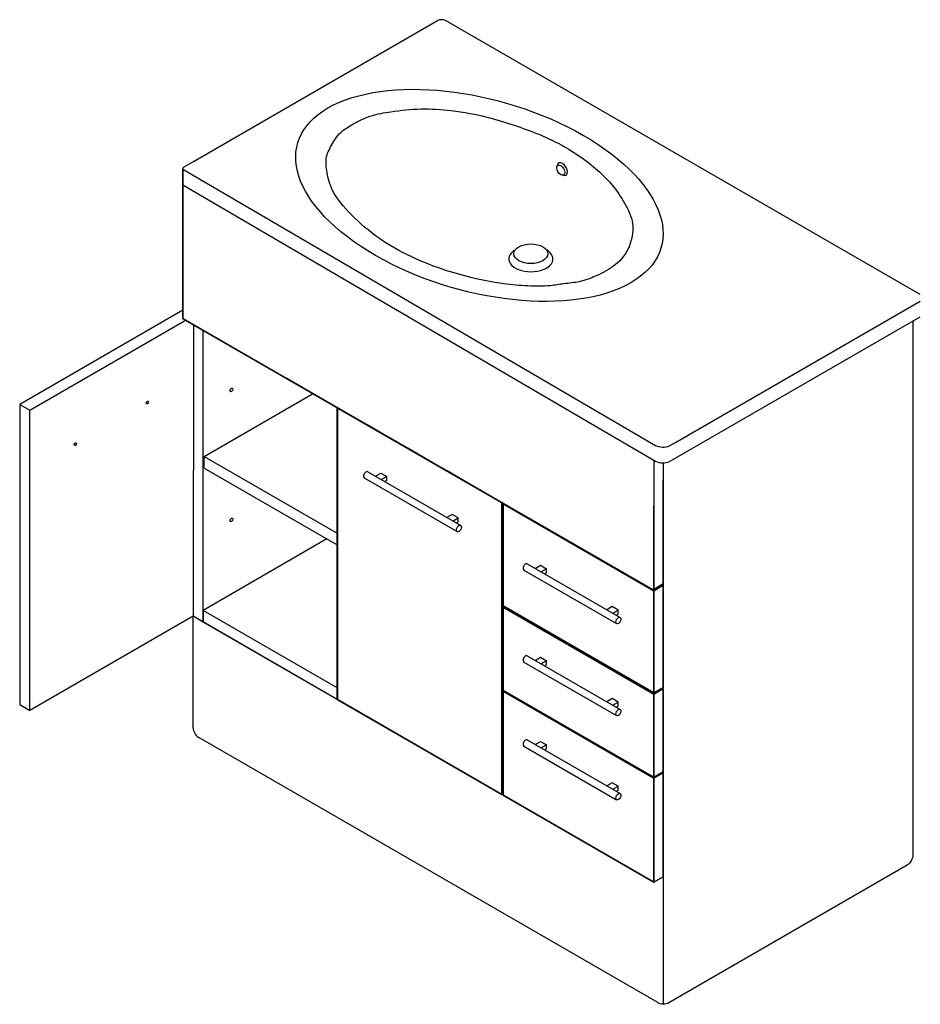
# Model space of a CAD drawing. Units: inches. Extents: x -5102 to -2839, y -5343 to -4051.
# Drawn here: x -5102 to -3971, y -5343 to -4107 of the extents above; entities that cross this region are included whole.
import ezdxf

# ---------------------------------------------------------------- set-up
doc = ezdxf.new("R2010")
doc.units = ezdxf.units.IN
doc.header["$LTSCALE"] = 25.4
doc.header["$MEASUREMENT"] = 0
doc.layers.add('PV-9D17', color=7, linetype='Continuous')

msp = doc.modelspace()

# ---------------------------------------------------------------- linework, layer by layer
at = {"extrusion": (0, 0.816497, 0.57735)}
for p, q in [((-4883.49, -4284.74, 162.74), (-4577.04, -4107.79, -87.44)), ((-3970.78, -4452.1, 394.11), (-4567.08, -4107.83, -92.77)), ((-4895.43, -4291.7, 172.57), (-4883.49, -4284.74, 162.74)), ((-4897.03, -4294.34, 176.31), (-4303.3, -4641.64, 662.08)), ((-4897.03, -4314.15, 176.31), (-4303.3, -4661.45, 662.08)), ((-4279.01, -4638.25, 657.3), (-3970.78, -4460.27, 405.66)), ((-4285.67, -4661.87, 662.08), (-3970.78, -4480.08, 405.66)), ((-3980.16, -4485.49, 355.02), (-3980.16, -5156.07, -79.94)), ((-4285.67, -4642.06, 662.68), (-4279.01, -4638.25, 657.3)), ((-4293.6, -4663.36, 635.42), (-4293.56, -4684.59, 606.84)), ((-4669.22, -4682.32, -1169.14), (-4552.55, -4749.68, -1169.14)), ((-4664.72, -4674.53, -1169.14), (-4548.05, -4741.89, -1169.14)), ((-4655.18, -4680.04, -1169.14), (-4648.49, -4676.18, -1169.14)), ((-4655.13, -4680.04, -1169.13), (-4648.44, -4676.18, -1169.13)), ((-4648.49, -4676.18, -1169.14), (-4640.89, -4680.57, -1169.14)), ((-4648.44, -4676.18, -1169.13), (-4640.84, -4680.56, -1169.13)), ((-4640.89, -4680.57, -1169.14), (-4647.58, -4684.43, -1169.14)), ((-4640.84, -4680.56, -1169.13), (-4647.53, -4684.42, -1169.13)), ((-4640.89, -4685.47, -1169.14), (-4643.33, -4686.88, -1169.14)), ((-4640.84, -4685.46, -1169.13), (-4643.28, -4686.87, -1169.13)), ((-4640.89, -4685.47, -1169.14), (-4640.89, -4680.57, -1169.14)), ((-4640.84, -4685.46, -1169.13), (-4640.84, -4680.56, -1169.13)), ((-4558.63, -4728.06, -1169.14), (-4565.31, -4731.92, -1169.14)), ((-4551.03, -4732.45, -1169.14), (-4558.63, -4728.06, -1169.14)), ((-4557.71, -4736.31, -1169.14), (-4551.03, -4732.45, -1169.14)), ((-4551.03, -4737.35, -1169.14), (-4551.03, -4732.45, -1169.14)), ((-4553.47, -4738.76, -1169.14), (-4551.03, -4737.35, -1169.14)), ((-4468.91, -4797.97, -1169.14), (-4352.23, -4865.33, -1169.14)), ((-4464.41, -4790.18, -1169.14), (-4347.73, -4857.54, -1169.14)), ((-4454.48, -4795.91, -1169.14), (-4447.8, -4792.05, -1169.14)), ((-4447.8, -4792.05, -1169.14), (-4440.2, -4796.44, -1169.14)), ((-4440.2, -4796.44, -1169.14), (-4446.88, -4800.3, -1169.14)), ((-4440.2, -4801.34, -1169.14), (-4440.2, -4796.44, -1169.14)), ((-4440.2, -4801.34, -1169.14), (-4442.64, -4802.75, -1169.14)), ((-4357.94, -4843.93, -1169.14), (-4364.62, -4847.79, -1169.14)), ((-4350.33, -4848.32, -1169.14), (-4357.94, -4843.93, -1169.14)), ((-4884.17, -4996.1, -306.38), (-4884.17, -4856, -207.31)), ((-4357.02, -4852.18, -1169.14), (-4350.33, -4848.32, -1169.14)), ((-4352.78, -4854.63, -1169.14), (-4350.33, -4853.22, -1169.14)), ((-4350.33, -4853.22, -1169.14), (-4350.33, -4848.32, -1169.14)), ((-4464.41, -4905.72, -1169.14), (-4347.73, -4973.08, -1169.14)), ((-4454.48, -4911.45, -1169.14), (-4447.8, -4907.59, -1169.14)), ((-4447.8, -4907.59, -1169.14), (-4440.2, -4911.98, -1169.14)), ((-4468.91, -4913.51, -1169.14), (-4352.23, -4980.87, -1169.14)), ((-4440.2, -4911.98, -1169.14), (-4446.88, -4915.84, -1169.14)), ((-4440.2, -4916.88, -1169.14), (-4442.64, -4918.29, -1169.14)), ((-4440.2, -4916.88, -1169.14), (-4440.2, -4911.98, -1169.14)), ((-4357.94, -4959.47, -1169.14), (-4364.62, -4963.33, -1169.14)), ((-4350.33, -4963.86, -1169.14), (-4357.94, -4959.47, -1169.14)), ((-4357.02, -4967.72, -1169.14), (-4350.33, -4963.86, -1169.14)), ((-4352.78, -4970.17, -1169.14), (-4350.33, -4968.76, -1169.14)), ((-4350.33, -4968.76, -1169.14), (-4350.33, -4963.86, -1169.14)), ((-4300.62, -5341.17, 164.31), (-4877.1, -5008.35, -306.38)), ((-4468.91, -5019.19, -1169.14), (-4352.23, -5086.55, -1169.14)), ((-4464.41, -5011.4, -1169.14), (-4347.73, -5078.76, -1169.14)), ((-4454.48, -5017.13, -1169.14), (-4447.8, -5013.27, -1169.14)), ((-4447.8, -5013.27, -1169.14), (-4440.2, -5017.65, -1169.14)), ((-4440.2, -5017.65, -1169.14), (-4446.88, -5021.51, -1169.14)), ((-4440.2, -5022.55, -1169.14), (-4440.2, -5017.65, -1169.14)), ((-4440.2, -5022.55, -1169.14), (-4442.64, -5023.96, -1169.14)), ((-4357.94, -5065.15, -1169.14), (-4364.62, -5069.01, -1169.14)), ((-4350.33, -5069.54, -1169.14), (-4357.94, -5065.15, -1169.14)), ((-4357.02, -5073.4, -1169.14), (-4350.33, -5069.54, -1169.14)), ((-4350.33, -5074.44, -1169.14), (-4350.33, -5069.54, -1169.14)), ((-4352.78, -5075.85, -1169.14), (-4350.33, -5074.44, -1169.14)), ((-4286.48, -5341.17, 164.31), (-3987.23, -5168.31, -79.94)), ((-4293.55, -5183.3, 284.6), (-4293.55, -5342.7, 171.89))]:
    msp.add_line(p, q, dxfattribs=at)
at = {"extrusion": (-0.707107, -0.408248, 0.57735)}
msp.add_circle((1509.01, -3309.53, 4981.06), 7.02, dxfattribs=at)
at = {"extrusion": (0, 0.816497, 0.57735)}
msp.add_circle((4459.89, 2661.06, -3508.18), 21.25, dxfattribs=at)
for centre, radius, start, end in [((-4572.1, -4119.53, -87.44), 12.74, 66.7522, 112.80601), ((-4293.96, -4619.73, 662.08), 23.82, 246.89221, 290.36056), ((-4293.96, -4639.54, 662.08), 23.82, 246.89221, 290.36056)]:
    msp.add_arc(centre, radius, start, end)
at = {"extrusion": (-0.707107, -0.408248, 0.57735)}
for centre, radius, start, end in [((1509.02, -3309.53, 4978.06), 8.92, 320.22177, 219.40719), ((1891.74, -4127.42, 5316.39), 10, 225, 315)]:
    msp.add_arc(centre, radius, start, end, dxfattribs=at)
at = {"extrusion": (0, 0.816497, 0.57735)}
for centre, radius, start, end in [((4892.41, 2622.34, -3404.52), 4.72, 309.84311, 11.66546), ((4459.89, 2661.06, -3516.11), 27.75, 314.44789, 225.55211), ((4293.55, 3210.81, -4266.19), 10, 45, 135)]:
    msp.add_arc(centre, radius, start, end, dxfattribs=at)
at = {"extrusion": (-0.707107, 0.408248, -0.57735)}
msp.add_arc((6462.43, 443.45, 755.59), 10, 225, 315, dxfattribs=at)
at = {"extrusion": (5.55112e-17, 0.816497, 0.57735)}
msp.add_ellipse((-4524.57, -4327.46, 280.03), major_axis=(-190.17, 109.8, -155.27), ratio=0.6866711, dxfattribs=at)
for centre in [(-4666.97, -4678.43, -1169.14), (-4666.92, -4678.42, -1169.13), (-4466.66, -4794.08, -1169.14), (-4466.66, -4909.62, -1169.14), (-4466.66, -5015.29, -1169.14)]:
    msp.add_ellipse(centre, major_axis=(2.25, 3.9), ratio=0.5773503, start_param=0, end_param=3.1415927)
for centre, major_axis in [((-4550.3, -4745.79, -1169.14), (2.25, 3.9)), ((-4349.98, -4861.44, -1169.14), (-2.25, -3.9)), ((-4349.98, -4976.98, -1169.14), (-2.25, -3.9)), ((-4349.98, -5082.65, -1169.14), (-2.25, -3.9))]:
    msp.add_ellipse(centre, major_axis=major_axis, ratio=0.5773503)
msp.add_spline([(-4683.03, -4237.75, 144.57), (-4660.41, -4227.36, 129.89), (-4635.71, -4222.33, 122.78), (-4598.17, -4218.84, 117.84), (-4560.14, -4220.94, 120.81), (-4513.74, -4229.49, 132.9), (-4481.04, -4239.42, 146.94), (-4451.25, -4250.19, 162.18), (-4425.81, -4262.08, 178.99), (-4391.65, -4283.2, 208.86), (-4371.54, -4300.13, 232.79), (-4355.79, -4317.05, 256.72), (-4340.77, -4339.98, 289.16), (-4331.78, -4366.18, 326.2), (-4332.75, -4378.2, 343.21), (-4338.07, -4395.26, 367.33), (-4357.2, -4417.21, 398.38), (-4381.17, -4429.94, 416.37), (-4399.18, -4435.86, 424.75), (-4418.31, -4438.51, 428.5), (-4435.51, -4440.89, 431.86), (-4463.6, -4441.17, 432.25), (-4493.88, -4438.5, 428.49), (-4528.76, -4432.07, 419.39), (-4565.34, -4422.13, 405.34), (-4609.57, -4404.77, 380.78), (-4650.03, -4381.69, 348.14), (-4685.4, -4351.75, 305.8), (-4708.9, -4321.12, 262.48), (-4715.91, -4298.57, 230.59), (-4716.4, -4278.71, 202.51), (-4709.14, -4262.49, 179.57), (-4696.55, -4246.55, 157.02), (-4684.37, -4238.6, 145.79), (-4682.85, -4237.65, 144.44)], degree=3)
at = {"invisible_edges": 12}
for points in [[(-4896.96, -4376.22, 115.2), (-4896.91, -4294.41, 176.4), (-4896.91, -4405.28, 94.52)], [(-4896.91, -4376.28, 115.28), (-4896.96, -4376.22, 115.2), (-4896.96, -4405.34, 94.61)], [(-4896.91, -4405.28, 94.52), (-4896.96, -4405.34, 94.61), (-4896.96, -4376.22, 115.2)], [(-4896.96, -4405.34, 94.61), (-4896.91, -4405.4, 94.69), (-4896.91, -4376.28, 115.28)], [(-4896.96, -4405.34, 94.61), (-4896.91, -4405.28, 94.52), (-4896.91, -4434.4, 73.93)], [(-4896.96, -4405.34, 94.61), (-4896.96, -4434.46, 74.02), (-4896.91, -4434.52, 74.1)], [(-4896.91, -4434.52, 74.1), (-4896.91, -4405.4, 94.69), (-4896.96, -4405.34, 94.61)], [(-4896.91, -4434.4, 73.93), (-4896.96, -4434.46, 74.02), (-4896.96, -4405.34, 94.61)], [(-4896.96, -4434.46, 74.02), (-4896.91, -4434.4, 73.93), (-4896.91, -4463.52, 53.35)], [(-4896.91, -4434.52, 74.1), (-4896.96, -4434.46, 74.02), (-4896.96, -4463.58, 53.43)], [(-4896.91, -4463.52, 53.35), (-4896.96, -4463.58, 53.43), (-4896.96, -4434.46, 74.02)], [(-4896.96, -4463.58, 53.43), (-4896.91, -4463.64, 53.51), (-4896.91, -4434.52, 74.1)], [(-4896.96, -4463.58, 53.43), (-4896.91, -4463.52, 53.35), (-4896.91, -4481.91, 40.34)], [(-4896.91, -4463.64, 53.51), (-4896.96, -4463.58, 53.43), (-4896.96, -4481.97, 40.43)], [(-4896.91, -4481.91, 40.34), (-4896.96, -4481.97, 40.43), (-4896.96, -4463.58, 53.43)], [(-4896.96, -4481.97, 40.43), (-4896.91, -4482.03, 40.51), (-4896.91, -4463.64, 53.51)], [(-4896.91, -4463.64, 53.51), (-4896.91, -4482.03, 40.51), (-4766.41, -4557.38, 147.06)], [(-4896.92, -4482.06, 40.36), (-4896.96, -4481.97, 40.43), (-4896.91, -4481.91, 40.34)], [(-4896.96, -4481.97, 40.43), (-4896.92, -4482.06, 40.36), (-4896.88, -4482.11, 40.42)], [(-4896.88, -4482.11, 40.42), (-4896.91, -4482.03, 40.51), (-4896.96, -4481.97, 40.43)], [(-4896.87, -4482.4, 40.23), (-4896.92, -4482.37, 40.14), (-4896.94, -4482.45, 40.11)], [(-4896.94, -4482.45, 40.11), (-4896.89, -4482.51, 40.19), (-4896.87, -4482.4, 40.23)], [(-4896.91, -4481.91, 40.34), (-4896.88, -4482.02, 40.3), (-4896.92, -4482.06, 40.36)], [(-4896.79, -4482.33, 40.19), (-4896.86, -4482.32, 40.11), (-4896.92, -4482.37, 40.14)], [(-4896.92, -4482.37, 40.14), (-4896.87, -4482.4, 40.23), (-4896.79, -4482.33, 40.19)], [(-4766.41, -4557.38, 147.06), (-4896.91, -4482.03, 40.51), (-4896.88, -4482.11, 40.42)], [(-4896.87, -4482.4, 40.23), (-4896.89, -4482.51, 40.19), (-4703.25, -4594.31, 198.3)], [(-4703.25, -4960.45, -60.6), (-4703.25, -4594.31, 198.3), (-4896.89, -4482.51, 40.19)], [(-4896.88, -4482.11, 40.42), (-4896.81, -4482.09, 40.34), (-4766.3, -4557.44, 146.89)], [(-4896.88, -4482.11, 40.42), (-4766.38, -4557.45, 146.98), (-4766.41, -4557.38, 147.06)], [(-4766.3, -4557.44, 146.89), (-4766.38, -4557.45, 146.98), (-4896.88, -4482.11, 40.42)], [(-4896.79, -4482.33, 40.19), (-4896.87, -4482.4, 40.23), (-4703.22, -4594.21, 198.35)], [(-4703.25, -4594.31, 198.3), (-4703.22, -4594.21, 198.35), (-4896.87, -4482.4, 40.23)], [(-4703.22, -4594.21, 198.35), (-4703.14, -4594.13, 198.3), (-4896.79, -4482.33, 40.19)], [(-4766.41, -4557.38, 147.06), (-4766.38, -4557.45, 146.98), (-4663.73, -4616.72, 230.8)], [(-4663.73, -4616.72, 230.8), (-4663.75, -4616.64, 230.88), (-4766.41, -4557.38, 147.06)], [(-4766.38, -4557.45, 146.98), (-4766.3, -4557.44, 146.89), (-4663.65, -4616.7, 230.71)], [(-4663.65, -4616.7, 230.71), (-4663.73, -4616.72, 230.8), (-4766.38, -4557.45, 146.98)], [(-4703.22, -4594.21, 198.35), (-4703.25, -4594.31, 198.3), (-4703.15, -4594.34, 198.34)], [(-4703.15, -4594.34, 198.34), (-4703.25, -4594.31, 198.3), (-4703.25, -4960.45, -60.6)], [(-4703.25, -4960.45, -60.6), (-4703.15, -4960.48, -60.56), (-4703.15, -4594.34, 198.34)], [(-4703.15, -4594.34, 198.34), (-4703.15, -4594.23, 198.38), (-4703.22, -4594.21, 198.35)], [(-4703.04, -4594.31, 198.3), (-4703.07, -4594.21, 198.34), (-4703.15, -4594.23, 198.38)], [(-4703.15, -4594.23, 198.38), (-4703.15, -4594.34, 198.34), (-4703.04, -4594.31, 198.3)], [(-4703.04, -4594.31, 198.3), (-4703.15, -4594.34, 198.34), (-4703.15, -4960.48, -60.56)], [(-4703.15, -4960.48, -60.56), (-4703.04, -4960.45, -60.6), (-4703.04, -4594.31, 198.3)], [(-4702.67, -4594.52, 198.79), (-4702.73, -4594.49, 198.7), (-4702.75, -4594.57, 198.66)], [(-4702.75, -4594.57, 198.66), (-4702.7, -4594.51, 198.58), (-4702.7, -4960.65, -60.32)], [(-4702.75, -4594.57, 198.66), (-4702.7, -4594.63, 198.75), (-4702.67, -4594.52, 198.79)], [(-4702.7, -4594.63, 198.75), (-4702.75, -4594.57, 198.66), (-4702.75, -4960.71, -60.23)], [(-4702.7, -4960.65, -60.32), (-4702.75, -4960.71, -60.23), (-4702.75, -4594.57, 198.66)], [(-4702.75, -4960.71, -60.23), (-4702.7, -4960.77, -60.15), (-4702.7, -4594.63, 198.75)], [(-4702.6, -4594.45, 198.75), (-4702.67, -4594.43, 198.66), (-4702.73, -4594.49, 198.7)], [(-4702.73, -4594.49, 198.7), (-4702.67, -4594.52, 198.79), (-4702.6, -4594.45, 198.75)], [(-4702.67, -4594.52, 198.79), (-4702.7, -4594.63, 198.75), (-4496.56, -4713.64, 367.06)], [(-4702.7, -4594.63, 198.75), (-4702.7, -4960.77, -60.15), (-4496.56, -5079.78, 108.16)], [(-4496.56, -5079.78, 108.16), (-4496.56, -4713.64, 367.06), (-4702.7, -4594.63, 198.75)], [(-4702.6, -4594.45, 198.75), (-4702.67, -4594.52, 198.79), (-4496.54, -4713.54, 367.1)], [(-4496.56, -4713.64, 367.06), (-4496.54, -4713.54, 367.1), (-4702.67, -4594.52, 198.79)], [(-4496.54, -4713.54, 367.1), (-4496.46, -4713.46, 367.06), (-4702.6, -4594.45, 198.75)], [(-4637.27, -4631.93, 252.5), (-4663.75, -4616.64, 230.88), (-4663.73, -4616.72, 230.8)], [(-4637.24, -4632.01, 252.42), (-4663.73, -4616.72, 230.8), (-4663.65, -4616.7, 230.71)], [(-4663.73, -4616.72, 230.8), (-4637.24, -4632.01, 252.42), (-4637.27, -4631.93, 252.5)], [(-4663.65, -4616.7, 230.71), (-4637.17, -4631.99, 252.33), (-4637.24, -4632.01, 252.42)], [(-4614.41, -4645.2, 271.07), (-4614.43, -4645.12, 271.15), (-4637.27, -4631.93, 252.5)], [(-4637.27, -4631.93, 252.5), (-4637.24, -4632.01, 252.42), (-4614.41, -4645.2, 271.07)], [(-4637.24, -4632.01, 252.42), (-4637.17, -4631.99, 252.33), (-4614.33, -4645.18, 270.98)], [(-4614.33, -4645.18, 270.98), (-4614.41, -4645.2, 271.07), (-4637.24, -4632.01, 252.42)], [(-4614.36, -4645.19, 271.08), (-4614.38, -4645.12, 271.16), (-4637.22, -4631.93, 252.51)], [(-4637.22, -4631.93, 252.51), (-4637.2, -4632.01, 252.43), (-4614.36, -4645.19, 271.08)], [(-4637.2, -4632.01, 252.43), (-4637.12, -4631.99, 252.34), (-4614.28, -4645.18, 270.99)], [(-4614.28, -4645.18, 270.99), (-4614.36, -4645.19, 271.08), (-4637.2, -4632.01, 252.43)], [(-4587.95, -4660.41, 292.77), (-4614.43, -4645.12, 271.15), (-4614.41, -4645.2, 271.07)], [(-4587.92, -4660.48, 292.69), (-4614.41, -4645.2, 271.07), (-4614.33, -4645.18, 270.98)], [(-4614.41, -4645.2, 271.07), (-4587.92, -4660.48, 292.69), (-4587.95, -4660.41, 292.77)], [(-4614.33, -4645.18, 270.98), (-4587.85, -4660.47, 292.6), (-4587.92, -4660.48, 292.69)], [(-4565.09, -4673.67, 311.34), (-4565.11, -4673.6, 311.42), (-4587.95, -4660.41, 292.77)], [(-4587.95, -4660.41, 292.77), (-4587.92, -4660.48, 292.69), (-4565.09, -4673.67, 311.34)], [(-4587.92, -4660.48, 292.69), (-4587.85, -4660.47, 292.6), (-4565.01, -4673.66, 311.25)], [(-4565.01, -4673.66, 311.25), (-4565.09, -4673.67, 311.34), (-4587.92, -4660.48, 292.69)], [(-4305.34, -4660.26, 660.42), (-4305.33, -4822.33, 524.16), (-4293.6, -4815.51, 514.51)], [(-4538.63, -4688.88, 333.04), (-4565.11, -4673.6, 311.42), (-4565.09, -4673.67, 311.34)], [(-4538.6, -4688.96, 332.96), (-4565.09, -4673.67, 311.34), (-4565.01, -4673.66, 311.25)], [(-4565.09, -4673.67, 311.34), (-4538.6, -4688.96, 332.96), (-4538.63, -4688.88, 333.04)], [(-4565.01, -4673.66, 311.25), (-4538.53, -4688.95, 332.87), (-4538.6, -4688.96, 332.96)], [(-4293.55, -4739.95, 567.81), (-4293.6, -4739.89, 567.73), (-4293.6, -4684.59, 606.83)], [(-4293.6, -4684.59, 606.83), (-4293.55, -4710.83, 588.4), (-4293.55, -4739.95, 567.81)], [(-4436.04, -4748.17, 416.7), (-4436.07, -4748.1, 416.79), (-4538.63, -4688.88, 333.04)], [(-4538.63, -4688.88, 333.04), (-4538.6, -4688.96, 332.96), (-4436.04, -4748.17, 416.7)], [(-4538.6, -4688.96, 332.96), (-4538.53, -4688.95, 332.87), (-4435.96, -4748.16, 416.62)], [(-4435.96, -4748.16, 416.62), (-4436.04, -4748.17, 416.7), (-4538.6, -4688.96, 332.96)], [(-4293.61, -4740.01, 567.9), (-4293.55, -4739.95, 567.81), (-4293.55, -4710.83, 588.4)], [(-4293.55, -4710.83, 588.4), (-4293.61, -4710.89, 588.49), (-4293.61, -4740.01, 567.9)], [(-4496.54, -4713.54, 367.1), (-4496.56, -4713.64, 367.06), (-4496.46, -4713.67, 367.1)], [(-4496.46, -4713.67, 367.1), (-4496.56, -4713.64, 367.06), (-4496.56, -5079.78, 108.16)], [(-4496.56, -5079.78, 108.16), (-4496.46, -5079.81, 108.2), (-4496.46, -4713.67, 367.1)], [(-4496.46, -4713.67, 367.1), (-4496.46, -4713.56, 367.13), (-4496.54, -4713.54, 367.1)], [(-4496.36, -4713.64, 367.06), (-4496.38, -4713.54, 367.1), (-4496.46, -4713.56, 367.13)], [(-4496.46, -4713.56, 367.13), (-4496.46, -4713.67, 367.1), (-4496.36, -4713.64, 367.06)], [(-4496.36, -4713.64, 367.06), (-4496.46, -4713.67, 367.1), (-4496.46, -5079.81, 108.2)], [(-4496.46, -5079.81, 108.2), (-4496.36, -5079.78, 108.16), (-4496.36, -4713.64, 367.06)], [(-4494.7, -4714.59, 368.6), (-4494.76, -4714.56, 368.5), (-4494.78, -4714.64, 368.47)], [(-4494.78, -4714.64, 368.47), (-4494.73, -4714.58, 368.39), (-4494.73, -4842.93, 277.63)], [(-4494.78, -4714.64, 368.47), (-4494.73, -4714.7, 368.55), (-4494.7, -4714.59, 368.6)], [(-4494.73, -4714.7, 368.55), (-4494.78, -4714.64, 368.47), (-4494.78, -4842.99, 277.71)], [(-4494.73, -4842.93, 277.63), (-4494.78, -4842.99, 277.71), (-4494.78, -4714.64, 368.47)], [(-4494.78, -4842.99, 277.71), (-4494.73, -4843.05, 277.8), (-4494.73, -4714.7, 368.55)], [(-4494.63, -4714.52, 368.55), (-4494.7, -4714.5, 368.47), (-4494.76, -4714.56, 368.5)], [(-4494.76, -4714.56, 368.5), (-4494.7, -4714.59, 368.6), (-4494.63, -4714.52, 368.55)], [(-4494.7, -4714.59, 368.6), (-4494.73, -4714.7, 368.55), (-4305.54, -4823.93, 523.03)], [(-4494.73, -4714.7, 368.55), (-4494.73, -4843.05, 277.8), (-4305.54, -4952.28, 432.27)], [(-4305.54, -4952.28, 432.27), (-4305.54, -4823.93, 523.03), (-4494.73, -4714.7, 368.55)], [(-4494.63, -4714.52, 368.55), (-4494.7, -4714.59, 368.6), (-4305.52, -4823.82, 523.07)], [(-4305.54, -4823.93, 523.03), (-4305.52, -4823.82, 523.07), (-4494.7, -4714.59, 368.6)], [(-4305.52, -4823.82, 523.07), (-4305.44, -4823.75, 523.03), (-4494.63, -4714.52, 368.55)], [(-4494.63, -4714.52, 368.55), (-4305.44, -4823.75, 523.03), (-4293.7, -4816.93, 513.39)], [(-4305.45, -4717.74, 598.17), (-4305.55, -4717.71, 598.13), (-4305.55, -4746.83, 577.54)], [(-4305.55, -4746.83, 577.54), (-4305.45, -4746.86, 577.58), (-4305.45, -4717.74, 598.17)], [(-4305.34, -4717.71, 598.13), (-4305.45, -4717.74, 598.17), (-4305.45, -4746.86, 577.58)], [(-4305.45, -4746.86, 577.58), (-4305.34, -4746.82, 577.54), (-4305.34, -4717.71, 598.13)], [(-4305.52, -4823.53, 523.27), (-4305.55, -4823.46, 523.35), (-4436.07, -4748.1, 416.79)], [(-4436.07, -4748.1, 416.79), (-4436.04, -4748.17, 416.7), (-4305.52, -4823.53, 523.27)], [(-4436.04, -4748.17, 416.7), (-4435.96, -4748.16, 416.62), (-4305.44, -4823.52, 523.18)], [(-4305.44, -4823.52, 523.18), (-4305.52, -4823.53, 523.27), (-4436.04, -4748.17, 416.7)], [(-4305.45, -4746.86, 577.58), (-4305.55, -4746.83, 577.54), (-4305.55, -4775.95, 556.95)], [(-4305.55, -4775.95, 556.95), (-4305.44, -4775.97, 556.99), (-4305.45, -4746.86, 577.58)], [(-4305.34, -4746.82, 577.54), (-4305.45, -4746.86, 577.58), (-4305.44, -4775.97, 556.99)], [(-4305.44, -4775.97, 556.99), (-4305.34, -4775.94, 556.95), (-4305.34, -4746.82, 577.54)], [(-4293.61, -4769.13, 547.31), (-4293.55, -4769.07, 547.22), (-4293.55, -4739.95, 567.81)], [(-4293.55, -4739.95, 567.81), (-4293.61, -4740.01, 567.9), (-4293.61, -4769.13, 547.31)], [(-4293.6, -4769.01, 547.14), (-4293.6, -4739.89, 567.73), (-4293.55, -4739.95, 567.81)], [(-4293.55, -4739.95, 567.81), (-4293.55, -4769.07, 547.22), (-4293.6, -4769.01, 547.14)], [(-4293.61, -4798.25, 526.72), (-4293.55, -4798.19, 526.63), (-4293.55, -4769.07, 547.22)], [(-4293.55, -4769.07, 547.22), (-4293.61, -4769.13, 547.31), (-4293.61, -4798.25, 526.72)], [(-4293.55, -4798.19, 526.63), (-4293.6, -4798.13, 526.55), (-4293.6, -4769.01, 547.14)], [(-4293.6, -4769.01, 547.14), (-4293.55, -4769.07, 547.22), (-4293.55, -4798.19, 526.63)], [(-4305.44, -4775.97, 556.99), (-4305.55, -4775.95, 556.95), (-4305.55, -4805.06, 536.36)], [(-4305.55, -4805.06, 536.36), (-4305.44, -4805.09, 536.4), (-4305.44, -4775.97, 556.99)], [(-4305.44, -4805.09, 536.4), (-4305.34, -4805.06, 536.36), (-4305.34, -4775.94, 556.95)], [(-4305.34, -4775.94, 556.95), (-4305.44, -4775.97, 556.99), (-4305.44, -4805.09, 536.4)], [(-4293.55, -4816.58, 513.63), (-4293.6, -4816.52, 513.54), (-4293.6, -4798.13, 526.55)], [(-4293.6, -4798.13, 526.55), (-4293.55, -4798.19, 526.63), (-4293.55, -4816.58, 513.63)], [(-4305.44, -4805.09, 536.4), (-4305.55, -4805.06, 536.36), (-4305.55, -4823.46, 523.35)], [(-4305.55, -4823.46, 523.35), (-4305.44, -4823.48, 523.4), (-4305.44, -4805.09, 536.4)], [(-4305.44, -4823.48, 523.4), (-4305.34, -4823.45, 523.35), (-4305.34, -4805.06, 536.36)], [(-4305.34, -4805.06, 536.36), (-4305.44, -4805.09, 536.4), (-4305.44, -4823.48, 523.4)], [(-4293.61, -4816.64, 513.71), (-4293.55, -4816.58, 513.63), (-4293.55, -4798.19, 526.63)], [(-4293.55, -4798.19, 526.63), (-4293.61, -4798.25, 526.72), (-4293.61, -4816.64, 513.71)], [(-4305.36, -4822.41, 524.07), (-4305.44, -4822.39, 523.99), (-4293.7, -4815.58, 514.35)], [(-4293.62, -4817, 513.43), (-4293.7, -4816.93, 513.39), (-4305.44, -4823.75, 523.03)], [(-4305.44, -4823.75, 523.03), (-4305.36, -4823.82, 523.07), (-4293.62, -4817, 513.43)], [(-4293.7, -4815.58, 514.35), (-4293.63, -4815.59, 514.43), (-4305.36, -4822.41, 524.07)], [(-4305.33, -4822.33, 524.16), (-4305.36, -4822.41, 524.07), (-4293.63, -4815.59, 514.43)], [(-4293.6, -4817.11, 513.39), (-4293.62, -4817, 513.43), (-4305.36, -4823.82, 523.07)], [(-4305.36, -4823.82, 523.07), (-4305.33, -4823.93, 523.03), (-4293.6, -4817.11, 513.39)], [(-4293.63, -4815.59, 514.43), (-4293.6, -4815.51, 514.51), (-4305.33, -4822.33, 524.16)], [(-4293.6, -4921.57, 439.52), (-4293.6, -4817.11, 513.39), (-4305.33, -4823.93, 523.03)], [(-4293.71, -4816.7, 513.54), (-4293.63, -4816.62, 513.5), (-4293.57, -4816.64, 513.56)], [(-4293.57, -4816.64, 513.56), (-4293.63, -4816.71, 513.63), (-4293.71, -4816.7, 513.54)], [(-4293.63, -4816.71, 513.63), (-4293.57, -4816.64, 513.56), (-4293.55, -4816.58, 513.63)], [(-4293.55, -4816.58, 513.63), (-4293.61, -4816.64, 513.71), (-4293.63, -4816.71, 513.63)], [(-4293.6, -4816.99, 513.22), (-4293.62, -4816.92, 513.3), (-4293.58, -4816.96, 513.37)], [(-4293.55, -4817.05, 513.3), (-4293.58, -4816.96, 513.37), (-4293.62, -4817, 513.43)], [(-4293.62, -4817, 513.43), (-4293.6, -4817.11, 513.39), (-4293.55, -4817.05, 513.3)], [(-4293.58, -4816.96, 513.37), (-4293.55, -4817.05, 513.3), (-4293.6, -4816.99, 513.22)], [(-4293.55, -4945.4, 422.54), (-4293.6, -4945.34, 422.46), (-4293.6, -4816.99, 513.22)], [(-4293.6, -4816.99, 513.22), (-4293.55, -4817.05, 513.3), (-4293.55, -4945.4, 422.54)], [(-4293.6, -4945.46, 422.63), (-4293.55, -4945.4, 422.54), (-4293.55, -4817.05, 513.3)], [(-4293.55, -4817.05, 513.3), (-4293.6, -4817.11, 513.39), (-4293.6, -4945.46, 422.63)], [(-4305.44, -4823.48, 523.4), (-4305.55, -4823.46, 523.35), (-4305.52, -4823.53, 523.27)], [(-4305.52, -4823.82, 523.07), (-4305.54, -4823.93, 523.03), (-4305.44, -4823.96, 523.07)], [(-4305.44, -4823.96, 523.07), (-4305.54, -4823.93, 523.03), (-4305.54, -4952.28, 432.27)], [(-4305.54, -4952.28, 432.27), (-4305.44, -4952.31, 432.31), (-4305.44, -4823.96, 523.07)], [(-4305.52, -4823.53, 523.27), (-4305.42, -4823.54, 523.33), (-4305.44, -4823.48, 523.4)], [(-4305.42, -4823.54, 523.33), (-4305.52, -4823.53, 523.27), (-4305.44, -4823.52, 523.18)], [(-4305.44, -4823.96, 523.07), (-4305.44, -4823.84, 523.1), (-4305.52, -4823.82, 523.07)], [(-4305.44, -4823.52, 523.18), (-4305.37, -4823.53, 523.27), (-4305.42, -4823.54, 523.33)], [(-4305.33, -4823.93, 523.03), (-4305.36, -4823.82, 523.07), (-4305.44, -4823.84, 523.1)], [(-4305.44, -4823.84, 523.1), (-4305.44, -4823.96, 523.07), (-4305.33, -4823.93, 523.03)], [(-4305.33, -4823.93, 523.03), (-4305.44, -4823.96, 523.07), (-4305.44, -4952.31, 432.31)], [(-4305.44, -4952.31, 432.31), (-4305.33, -4952.28, 432.27), (-4305.33, -4823.93, 523.03)], [(-4305.33, -4823.93, 523.03), (-4305.33, -4952.28, 432.27), (-4293.6, -4945.46, 422.63)], [(-4494.74, -4843.08, 277.65), (-4494.78, -4842.99, 277.71), (-4494.73, -4842.93, 277.63)], [(-4494.78, -4842.99, 277.71), (-4494.74, -4843.08, 277.65), (-4494.71, -4843.13, 277.71)], [(-4494.71, -4843.13, 277.71), (-4494.73, -4843.05, 277.8), (-4494.78, -4842.99, 277.71)], [(-4494.71, -4844.54, 276.71), (-4494.76, -4844.51, 276.62), (-4494.78, -4844.59, 276.58)], [(-4494.78, -4844.59, 276.58), (-4494.73, -4844.53, 276.5), (-4494.73, -4948.99, 202.63)], [(-4494.78, -4844.59, 276.58), (-4494.73, -4844.65, 276.67), (-4494.71, -4844.54, 276.71)], [(-4494.73, -4844.65, 276.67), (-4494.78, -4844.59, 276.58), (-4494.78, -4949.05, 202.72)], [(-4494.73, -4948.99, 202.63), (-4494.78, -4949.05, 202.72), (-4494.78, -4844.59, 276.58)], [(-4494.78, -4949.05, 202.72), (-4494.73, -4949.11, 202.8), (-4494.73, -4844.65, 276.67)], [(-4494.63, -4844.47, 276.67), (-4494.7, -4844.45, 276.58), (-4494.76, -4844.51, 276.62)], [(-4494.76, -4844.51, 276.62), (-4494.71, -4844.54, 276.71), (-4494.63, -4844.47, 276.67)], [(-4494.73, -4842.93, 277.63), (-4494.7, -4843.04, 277.59), (-4494.74, -4843.08, 277.65)], [(-4305.51, -4952.36, 432.18), (-4305.54, -4952.28, 432.27), (-4494.73, -4843.05, 277.8)], [(-4494.73, -4843.05, 277.8), (-4494.71, -4843.13, 277.71), (-4305.51, -4952.36, 432.18)], [(-4494.71, -4844.54, 276.71), (-4494.73, -4844.65, 276.67), (-4305.54, -4953.88, 431.14)], [(-4494.73, -4844.65, 276.67), (-4494.73, -4949.11, 202.8), (-4305.54, -5058.34, 357.28)], [(-4305.54, -5058.34, 357.28), (-4305.54, -4953.88, 431.14), (-4494.73, -4844.65, 276.67)], [(-4494.71, -4843.13, 277.71), (-4494.63, -4843.11, 277.63), (-4305.44, -4952.34, 432.1)], [(-4305.44, -4952.34, 432.1), (-4305.51, -4952.36, 432.18), (-4494.71, -4843.13, 277.71)], [(-4494.63, -4844.47, 276.67), (-4494.71, -4844.54, 276.71), (-4305.52, -4953.77, 431.18)], [(-4305.54, -4953.88, 431.14), (-4305.52, -4953.77, 431.18), (-4494.71, -4844.54, 276.71)], [(-4494.63, -4844.47, 276.67), (-4305.44, -4953.7, 431.14), (-4293.7, -4946.88, 421.5)], [(-4305.52, -4953.77, 431.18), (-4305.44, -4953.7, 431.14), (-4494.63, -4844.47, 276.67)], [(-4305.36, -4952.35, 432.18), (-4305.44, -4952.34, 432.1), (-4293.7, -4945.53, 422.46)], [(-4293.7, -4945.53, 422.46), (-4293.63, -4945.54, 422.54), (-4305.36, -4952.35, 432.18)], [(-4305.33, -4952.28, 432.27), (-4305.36, -4952.35, 432.18), (-4293.63, -4945.54, 422.54)], [(-4293.63, -4945.54, 422.54), (-4293.6, -4945.46, 422.63), (-4305.33, -4952.28, 432.27)], [(-4293.7, -4945.53, 422.46), (-4293.62, -4945.45, 422.42), (-4293.57, -4945.46, 422.48)], [(-4293.57, -4945.46, 422.48), (-4293.63, -4945.54, 422.54), (-4293.7, -4945.53, 422.46)], [(-4293.63, -4945.54, 422.54), (-4293.57, -4945.46, 422.48), (-4293.55, -4945.4, 422.54)], [(-4293.55, -4945.4, 422.54), (-4293.6, -4945.46, 422.63), (-4293.63, -4945.54, 422.54)], [(-4494.74, -4949.14, 202.65), (-4494.78, -4949.05, 202.72), (-4494.73, -4948.99, 202.63)], [(-4494.78, -4949.05, 202.72), (-4494.74, -4949.14, 202.65), (-4494.71, -4949.18, 202.72)], [(-4494.71, -4949.18, 202.72), (-4494.73, -4949.11, 202.8), (-4494.78, -4949.05, 202.72)], [(-4494.7, -4950.16, 202.03), (-4494.76, -4950.13, 201.93), (-4494.78, -4950.21, 201.9)], [(-4494.78, -4950.21, 201.9), (-4494.73, -4950.15, 201.82), (-4494.73, -5080.77, 109.45)], [(-4494.78, -4950.21, 201.9), (-4494.73, -4950.27, 201.98), (-4494.7, -4950.16, 202.03)], [(-4494.73, -4950.27, 201.98), (-4494.78, -4950.21, 201.9), (-4494.78, -5080.83, 109.54)], [(-4494.73, -5080.77, 109.45), (-4494.78, -5080.83, 109.54), (-4494.78, -4950.21, 201.9)], [(-4494.78, -5080.83, 109.54), (-4494.73, -5080.89, 109.62), (-4494.73, -4950.27, 201.98)], [(-4494.63, -4950.08, 201.98), (-4494.7, -4950.07, 201.9), (-4494.76, -4950.13, 201.93)], [(-4494.76, -4950.13, 201.93), (-4494.7, -4950.16, 202.03), (-4494.63, -4950.08, 201.98)], [(-4494.73, -4948.99, 202.63), (-4494.7, -4949.09, 202.59), (-4494.74, -4949.14, 202.65)], [(-4305.51, -5058.41, 357.19), (-4305.54, -5058.34, 357.28), (-4494.73, -4949.11, 202.8)], [(-4494.73, -4949.11, 202.8), (-4494.71, -4949.18, 202.72), (-4305.51, -5058.41, 357.19)], [(-4494.7, -4950.16, 202.03), (-4494.73, -4950.27, 201.98), (-4305.54, -5059.49, 356.46)], [(-4494.73, -4950.27, 201.98), (-4494.73, -5080.89, 109.62), (-4305.54, -5190.12, 264.09)], [(-4305.54, -5190.12, 264.09), (-4305.54, -5059.49, 356.46), (-4494.73, -4950.27, 201.98)], [(-4494.71, -4949.18, 202.72), (-4494.63, -4949.17, 202.63), (-4305.44, -5058.4, 357.11)], [(-4305.44, -5058.4, 357.11), (-4305.51, -5058.41, 357.19), (-4494.71, -4949.18, 202.72)], [(-4494.63, -4950.08, 201.98), (-4494.7, -4950.16, 202.03), (-4305.51, -5059.39, 356.5)], [(-4305.54, -5059.49, 356.46), (-4305.51, -5059.39, 356.5), (-4494.7, -4950.16, 202.03)], [(-4494.63, -4950.08, 201.98), (-4305.44, -5059.31, 356.46), (-4293.7, -5052.5, 346.82)], [(-4305.51, -5059.39, 356.5), (-4305.44, -5059.31, 356.46), (-4494.63, -4950.08, 201.98)], [(-4305.44, -4952.31, 432.31), (-4305.54, -4952.28, 432.27), (-4305.51, -4952.36, 432.18)], [(-4305.52, -4953.77, 431.18), (-4305.54, -4953.88, 431.14), (-4305.44, -4953.91, 431.18)], [(-4305.44, -4953.91, 431.18), (-4305.54, -4953.88, 431.14), (-4305.54, -5058.34, 357.28)], [(-4305.54, -5058.34, 357.28), (-4305.44, -5058.37, 357.32), (-4305.44, -4953.91, 431.18)], [(-4305.44, -4953.91, 431.18), (-4305.44, -4953.79, 431.22), (-4305.52, -4953.77, 431.18)], [(-4305.51, -4952.36, 432.18), (-4305.42, -4952.37, 432.25), (-4305.44, -4952.31, 432.31)], [(-4305.42, -4952.37, 432.25), (-4305.51, -4952.36, 432.18), (-4305.44, -4952.34, 432.1)], [(-4293.62, -4946.95, 421.54), (-4293.7, -4946.88, 421.5), (-4305.44, -4953.7, 431.14)], [(-4305.44, -4953.7, 431.14), (-4305.36, -4953.77, 431.18), (-4293.62, -4946.95, 421.54)], [(-4305.44, -4952.34, 432.1), (-4305.36, -4952.35, 432.18), (-4305.42, -4952.37, 432.25)], [(-4305.33, -4953.88, 431.14), (-4305.36, -4953.77, 431.18), (-4305.44, -4953.79, 431.22)], [(-4305.44, -4953.79, 431.22), (-4305.44, -4953.91, 431.18), (-4305.33, -4953.88, 431.14)], [(-4305.33, -4953.88, 431.14), (-4305.44, -4953.91, 431.18), (-4305.44, -5058.37, 357.32)], [(-4305.44, -5058.37, 357.32), (-4305.33, -5058.34, 357.27), (-4305.33, -4953.88, 431.14)], [(-4293.6, -4947.06, 421.5), (-4293.62, -4946.95, 421.54), (-4305.36, -4953.77, 431.18)], [(-4305.36, -4953.77, 431.18), (-4305.33, -4953.88, 431.14), (-4293.6, -4947.06, 421.5)], [(-4293.6, -5051.52, 347.63), (-4293.6, -4947.06, 421.5), (-4305.33, -4953.88, 431.14)], [(-4305.33, -4953.88, 431.14), (-4305.33, -5058.34, 357.27), (-4293.6, -5051.52, 347.63)], [(-4293.6, -4946.94, 421.33), (-4293.62, -4946.86, 421.42), (-4293.58, -4946.91, 421.48)], [(-4293.55, -4947, 421.41), (-4293.58, -4946.91, 421.48), (-4293.62, -4946.95, 421.54)], [(-4293.62, -4946.95, 421.54), (-4293.6, -4947.06, 421.5), (-4293.55, -4947, 421.41)], [(-4293.58, -4946.91, 421.48), (-4293.55, -4947, 421.41), (-4293.6, -4946.94, 421.33)], [(-4293.55, -5051.46, 347.55), (-4293.6, -5051.4, 347.46), (-4293.6, -4946.94, 421.33)], [(-4293.6, -4946.94, 421.33), (-4293.55, -4947, 421.41), (-4293.55, -5051.46, 347.55)], [(-4293.6, -5051.52, 347.63), (-4293.55, -5051.46, 347.55), (-4293.55, -4947, 421.41)], [(-4293.55, -4947, 421.41), (-4293.6, -4947.06, 421.5), (-4293.6, -5051.52, 347.63)], [(-4703.15, -4960.48, -60.56), (-4703.25, -4960.45, -60.6), (-4703.22, -4960.53, -60.68)], [(-4703.22, -4960.53, -60.68), (-4703.13, -4960.54, -60.62), (-4703.15, -4960.48, -60.56)], [(-4703.13, -4960.54, -60.62), (-4703.22, -4960.53, -60.68), (-4703.14, -4960.51, -60.77)], [(-4703.14, -4960.51, -60.77), (-4703.07, -4960.53, -60.68), (-4703.13, -4960.54, -60.62)], [(-4702.71, -4960.8, -60.3), (-4702.75, -4960.71, -60.23), (-4702.7, -4960.65, -60.32)], [(-4702.75, -4960.71, -60.23), (-4702.71, -4960.8, -60.3), (-4702.68, -4960.84, -60.24)], [(-4702.68, -4960.84, -60.24), (-4702.7, -4960.77, -60.15), (-4702.75, -4960.71, -60.23)], [(-4702.7, -4960.65, -60.32), (-4702.67, -4960.75, -60.36), (-4702.71, -4960.8, -60.3)], [(-4496.54, -5079.86, 108.08), (-4496.56, -5079.78, 108.16), (-4702.7, -4960.77, -60.15)], [(-4702.7, -4960.77, -60.15), (-4702.68, -4960.84, -60.24), (-4496.54, -5079.86, 108.08)], [(-4702.68, -4960.84, -60.24), (-4702.6, -4960.83, -60.32), (-4496.46, -5079.84, 107.99)], [(-4496.46, -5079.84, 107.99), (-4496.54, -5079.86, 108.08), (-4702.68, -4960.84, -60.24)], [(-4305.36, -5058.41, 357.19), (-4305.44, -5058.4, 357.11), (-4293.7, -5051.58, 347.46)], [(-4293.62, -5052.57, 346.86), (-4293.7, -5052.5, 346.82), (-4305.44, -5059.31, 356.46)], [(-4305.44, -5059.31, 356.46), (-4305.36, -5059.39, 356.5), (-4293.62, -5052.57, 346.86)], [(-4293.7, -5051.58, 347.46), (-4293.63, -5051.6, 347.55), (-4305.36, -5058.41, 357.19)], [(-4305.33, -5058.34, 357.27), (-4305.36, -5058.41, 357.19), (-4293.63, -5051.6, 347.55)], [(-4293.6, -5052.68, 346.82), (-4293.62, -5052.57, 346.86), (-4305.36, -5059.39, 356.5)], [(-4305.36, -5059.39, 356.5), (-4305.33, -5059.49, 356.46), (-4293.6, -5052.68, 346.82)], [(-4293.63, -5051.6, 347.55), (-4293.6, -5051.52, 347.63), (-4305.33, -5058.34, 357.27)], [(-4293.6, -5183.3, 254.45), (-4293.6, -5052.68, 346.82), (-4305.33, -5059.49, 356.46)], [(-4293.7, -5051.58, 347.46), (-4293.62, -5051.51, 347.42), (-4293.57, -5051.52, 347.48)], [(-4293.57, -5051.52, 347.48), (-4293.63, -5051.6, 347.55), (-4293.7, -5051.58, 347.46)], [(-4293.63, -5051.6, 347.55), (-4293.57, -5051.52, 347.48), (-4293.55, -5051.46, 347.55)], [(-4293.55, -5051.46, 347.55), (-4293.6, -5051.52, 347.63), (-4293.63, -5051.6, 347.55)], [(-4293.6, -5052.56, 346.65), (-4293.62, -5052.48, 346.73), (-4293.58, -5052.53, 346.8)], [(-4293.55, -5052.62, 346.73), (-4293.58, -5052.53, 346.8), (-4293.62, -5052.57, 346.86)], [(-4293.62, -5052.57, 346.86), (-4293.6, -5052.68, 346.82), (-4293.55, -5052.62, 346.73)], [(-4293.58, -5052.53, 346.8), (-4293.55, -5052.62, 346.73), (-4293.6, -5052.56, 346.65)], [(-4293.55, -5183.24, 254.37), (-4293.6, -5183.18, 254.28), (-4293.6, -5052.56, 346.65)], [(-4293.6, -5052.56, 346.65), (-4293.55, -5052.62, 346.73), (-4293.55, -5183.24, 254.37)], [(-4293.6, -5183.3, 254.45), (-4293.55, -5183.24, 254.37), (-4293.55, -5052.62, 346.73)], [(-4293.55, -5052.62, 346.73), (-4293.6, -5052.68, 346.82), (-4293.6, -5183.3, 254.45)], [(-4305.44, -5058.37, 357.32), (-4305.54, -5058.34, 357.28), (-4305.51, -5058.41, 357.19)], [(-4305.51, -5059.39, 356.5), (-4305.54, -5059.49, 356.46), (-4305.44, -5059.52, 356.5)], [(-4305.44, -5059.52, 356.5), (-4305.54, -5059.49, 356.46), (-4305.54, -5190.12, 264.09)], [(-4305.54, -5190.12, 264.09), (-4305.44, -5190.15, 264.13), (-4305.44, -5059.52, 356.5)], [(-4305.51, -5058.41, 357.19), (-4305.42, -5058.42, 357.25), (-4305.44, -5058.37, 357.32)], [(-4305.42, -5058.42, 357.25), (-4305.51, -5058.41, 357.19), (-4305.44, -5058.4, 357.11)], [(-4305.44, -5059.52, 356.5), (-4305.44, -5059.41, 356.53), (-4305.51, -5059.39, 356.5)], [(-4305.44, -5058.4, 357.11), (-4305.36, -5058.41, 357.19), (-4305.42, -5058.42, 357.25)], [(-4305.33, -5059.49, 356.46), (-4305.36, -5059.39, 356.5), (-4305.44, -5059.41, 356.53)], [(-4305.44, -5059.41, 356.53), (-4305.44, -5059.52, 356.5), (-4305.33, -5059.49, 356.46)], [(-4305.33, -5059.49, 356.46), (-4305.44, -5059.52, 356.5), (-4305.44, -5190.15, 264.13)], [(-4305.44, -5190.15, 264.13), (-4305.33, -5190.12, 264.09), (-4305.33, -5059.49, 356.46)], [(-4305.33, -5059.49, 356.46), (-4305.33, -5190.12, 264.09), (-4293.6, -5183.3, 254.45)], [(-4496.46, -5079.81, 108.2), (-4496.56, -5079.78, 108.16), (-4496.54, -5079.86, 108.08)], [(-4496.54, -5079.86, 108.08), (-4496.44, -5079.87, 108.14), (-4496.46, -5079.81, 108.2)], [(-4496.44, -5079.87, 108.14), (-4496.54, -5079.86, 108.08), (-4496.46, -5079.84, 107.99)], [(-4496.46, -5079.84, 107.99), (-4496.38, -5079.86, 108.08), (-4496.44, -5079.87, 108.14)], [(-4494.74, -5080.92, 109.47), (-4494.78, -5080.83, 109.54), (-4494.73, -5080.77, 109.45)], [(-4494.78, -5080.83, 109.54), (-4494.74, -5080.92, 109.47), (-4494.71, -5080.96, 109.53)], [(-4494.71, -5080.96, 109.53), (-4494.73, -5080.89, 109.62), (-4494.78, -5080.83, 109.54)], [(-4494.73, -5080.77, 109.45), (-4494.71, -5080.88, 109.41), (-4494.74, -5080.92, 109.47)], [(-4305.51, -5190.19, 264.01), (-4305.54, -5190.12, 264.09), (-4494.73, -5080.89, 109.62)], [(-4494.73, -5080.89, 109.62), (-4494.71, -5080.96, 109.53), (-4305.51, -5190.19, 264.01)], [(-4494.71, -5080.96, 109.53), (-4494.63, -5080.95, 109.45), (-4305.44, -5190.18, 263.92)], [(-4305.44, -5190.18, 263.92), (-4305.51, -5190.19, 264.01), (-4494.71, -5080.96, 109.53)], [(-4305.44, -5190.15, 264.13), (-4305.54, -5190.12, 264.09), (-4305.51, -5190.19, 264.01)], [(-4305.51, -5190.19, 264.01), (-4305.42, -5190.2, 264.07), (-4305.44, -5190.15, 264.13)], [(-4305.42, -5190.2, 264.07), (-4305.51, -5190.19, 264.01), (-4305.44, -5190.18, 263.92)], [(-4305.36, -5190.19, 264.01), (-4305.44, -5190.18, 263.92), (-4293.7, -5183.36, 254.28)], [(-4305.44, -5190.18, 263.92), (-4305.36, -5190.19, 264.01), (-4305.42, -5190.2, 264.07)], [(-4293.7, -5183.36, 254.28), (-4293.63, -5183.38, 254.37), (-4305.36, -5190.19, 264.01)], [(-4305.33, -5190.12, 264.09), (-4305.36, -5190.19, 264.01), (-4293.63, -5183.38, 254.37)], [(-4293.63, -5183.38, 254.37), (-4293.6, -5183.3, 254.45), (-4305.33, -5190.12, 264.09)], [(-4293.7, -5183.36, 254.28), (-4293.62, -5183.29, 254.24), (-4293.57, -5183.3, 254.3)], [(-4293.57, -5183.3, 254.3), (-4293.63, -5183.38, 254.37), (-4293.7, -5183.36, 254.28)], [(-4293.63, -5183.38, 254.37), (-4293.57, -5183.3, 254.3), (-4293.55, -5183.24, 254.37)], [(-4293.55, -5183.24, 254.37), (-4293.6, -5183.3, 254.45), (-4293.63, -5183.38, 254.37)]]:
    msp.add_3dface(points, dxfattribs=at)
for points in [[(-4896.89, -4482.39, 40.02), (-4896.94, -4482.45, 40.11), (-4896.92, -4482.37, 40.14)], [(-4896.81, -4482.09, 40.34), (-4896.92, -4482.06, 40.36), (-4896.88, -4482.02, 40.3)], [(-4896.81, -4482.09, 40.34), (-4896.88, -4482.11, 40.42), (-4896.92, -4482.06, 40.36)], [(-4896.89, -4482.39, 40.02), (-4896.92, -4482.37, 40.14), (-4896.86, -4482.32, 40.11)], [(-4703.14, -4594.13, 198.3), (-4703.22, -4594.21, 198.35), (-4703.15, -4594.23, 198.38)], [(-4703.14, -4594.13, 198.3), (-4703.15, -4594.23, 198.38), (-4703.07, -4594.21, 198.34)], [(-4702.7, -4594.51, 198.58), (-4702.75, -4594.57, 198.66), (-4702.73, -4594.49, 198.7)], [(-4702.7, -4594.51, 198.58), (-4702.73, -4594.49, 198.7), (-4702.67, -4594.43, 198.66)], [(-4496.46, -4713.46, 367.06), (-4496.54, -4713.54, 367.1), (-4496.46, -4713.56, 367.13)], [(-4496.46, -4713.46, 367.06), (-4496.46, -4713.56, 367.13), (-4496.38, -4713.54, 367.1)], [(-4494.73, -4714.58, 368.39), (-4494.78, -4714.64, 368.47), (-4494.76, -4714.56, 368.5)], [(-4494.73, -4714.58, 368.39), (-4494.76, -4714.56, 368.5), (-4494.7, -4714.5, 368.47)], [(-4293.7, -4816.93, 513.39), (-4293.58, -4816.96, 513.37), (-4293.62, -4816.92, 513.3)], [(-4293.7, -4816.93, 513.39), (-4293.62, -4817, 513.43), (-4293.58, -4816.96, 513.37)], [(-4293.6, -4816.52, 513.54), (-4293.57, -4816.64, 513.56), (-4293.63, -4816.62, 513.5)], [(-4293.6, -4816.52, 513.54), (-4293.55, -4816.58, 513.63), (-4293.57, -4816.64, 513.56)], [(-4305.44, -4823.75, 523.03), (-4305.52, -4823.82, 523.07), (-4305.44, -4823.84, 523.1)], [(-4305.34, -4823.45, 523.35), (-4305.44, -4823.48, 523.4), (-4305.42, -4823.54, 523.33)], [(-4305.44, -4823.75, 523.03), (-4305.44, -4823.84, 523.1), (-4305.36, -4823.82, 523.07)], [(-4305.34, -4823.45, 523.35), (-4305.42, -4823.54, 523.33), (-4305.37, -4823.53, 523.27)], [(-4494.73, -4844.53, 276.5), (-4494.78, -4844.59, 276.58), (-4494.76, -4844.51, 276.62)], [(-4494.73, -4844.53, 276.5), (-4494.76, -4844.51, 276.62), (-4494.7, -4844.45, 276.58)], [(-4494.63, -4843.11, 277.63), (-4494.74, -4843.08, 277.65), (-4494.7, -4843.04, 277.59)], [(-4494.63, -4843.11, 277.63), (-4494.71, -4843.13, 277.71), (-4494.74, -4843.08, 277.65)], [(-4293.6, -4945.34, 422.46), (-4293.57, -4945.46, 422.48), (-4293.62, -4945.45, 422.42)], [(-4293.6, -4945.34, 422.46), (-4293.55, -4945.4, 422.54), (-4293.57, -4945.46, 422.48)], [(-4494.73, -4950.15, 201.82), (-4494.78, -4950.21, 201.9), (-4494.76, -4950.13, 201.93)], [(-4494.73, -4950.15, 201.82), (-4494.76, -4950.13, 201.93), (-4494.7, -4950.07, 201.9)], [(-4494.63, -4949.17, 202.63), (-4494.74, -4949.14, 202.65), (-4494.7, -4949.09, 202.59)], [(-4494.63, -4949.17, 202.63), (-4494.71, -4949.18, 202.72), (-4494.74, -4949.14, 202.65)], [(-4305.44, -4953.7, 431.14), (-4305.52, -4953.77, 431.18), (-4305.44, -4953.79, 431.22)], [(-4305.33, -4952.28, 432.27), (-4305.44, -4952.31, 432.31), (-4305.42, -4952.37, 432.25)], [(-4305.44, -4953.7, 431.14), (-4305.44, -4953.79, 431.22), (-4305.36, -4953.77, 431.18)], [(-4305.33, -4952.28, 432.27), (-4305.42, -4952.37, 432.25), (-4305.36, -4952.35, 432.18)], [(-4293.7, -4946.88, 421.5), (-4293.58, -4946.91, 421.48), (-4293.62, -4946.86, 421.42)], [(-4293.7, -4946.88, 421.5), (-4293.62, -4946.95, 421.54), (-4293.58, -4946.91, 421.48)], [(-4703.04, -4960.45, -60.6), (-4703.15, -4960.48, -60.56), (-4703.13, -4960.54, -60.62)], [(-4703.04, -4960.45, -60.6), (-4703.13, -4960.54, -60.62), (-4703.07, -4960.53, -60.68)], [(-4702.6, -4960.83, -60.32), (-4702.71, -4960.8, -60.3), (-4702.67, -4960.75, -60.36)], [(-4702.6, -4960.83, -60.32), (-4702.68, -4960.84, -60.24), (-4702.71, -4960.8, -60.3)], [(-4293.7, -5052.5, 346.82), (-4293.58, -5052.53, 346.8), (-4293.62, -5052.48, 346.73)], [(-4293.7, -5052.5, 346.82), (-4293.62, -5052.57, 346.86), (-4293.58, -5052.53, 346.8)], [(-4293.6, -5051.4, 347.46), (-4293.57, -5051.52, 347.48), (-4293.62, -5051.51, 347.42)], [(-4293.6, -5051.4, 347.46), (-4293.55, -5051.46, 347.55), (-4293.57, -5051.52, 347.48)], [(-4305.44, -5059.31, 356.46), (-4305.51, -5059.39, 356.5), (-4305.44, -5059.41, 356.53)], [(-4305.33, -5058.34, 357.27), (-4305.44, -5058.37, 357.32), (-4305.42, -5058.42, 357.25)], [(-4305.44, -5059.31, 356.46), (-4305.44, -5059.41, 356.53), (-4305.36, -5059.39, 356.5)], [(-4305.33, -5058.34, 357.27), (-4305.42, -5058.42, 357.25), (-4305.36, -5058.41, 357.19)], [(-4496.36, -5079.78, 108.16), (-4496.46, -5079.81, 108.2), (-4496.44, -5079.87, 108.14)], [(-4496.36, -5079.78, 108.16), (-4496.44, -5079.87, 108.14), (-4496.38, -5079.86, 108.08)], [(-4494.63, -5080.95, 109.45), (-4494.74, -5080.92, 109.47), (-4494.71, -5080.88, 109.41)], [(-4494.63, -5080.95, 109.45), (-4494.71, -5080.96, 109.53), (-4494.74, -5080.92, 109.47)], [(-4305.33, -5190.12, 264.09), (-4305.44, -5190.15, 264.13), (-4305.42, -5190.2, 264.07)], [(-4305.33, -5190.12, 264.09), (-4305.42, -5190.2, 264.07), (-4305.36, -5190.19, 264.01)], [(-4293.6, -5183.18, 254.28), (-4293.57, -5183.3, 254.3), (-4293.62, -5183.29, 254.24)], [(-4293.6, -5183.18, 254.28), (-4293.55, -5183.24, 254.37), (-4293.57, -5183.3, 254.3)]]:
    msp.add_3dface(points)
at = {"layer": 'PV-9D17', "extrusion": (2.77556e-17, 0.816497, 0.57735)}
for p, q in [((-4896.89, -4471.6, -207.31), (-5101.96, -4589.99, -207.31)), ((-5089.23, -4597.34, -207.31), (-4894.77, -4485.07, -207.31)), ((-4883.65, -4489.69, 51.08), (-4884.17, -4856, -207.31)), ((-4871.44, -4863.34, -207.31), (-4871.44, -4497.21, -207.31)), ((-4870.38, -4655.22, -207.31), (-4734.06, -4576.52, -207.31)), ((-5101.96, -4589.99, -207.31), (-5101.96, -4967.04, -207.31)), ((-5101.96, -4589.99, -207.31), (-5089.23, -4597.34, -207.31)), ((-5089.23, -4974.39, -207.31), (-5089.23, -4597.34, -207.31)), ((-4870.38, -4655.22, -207.31), (-4703.4, -4751.63, -207.31)), ((-4870.38, -4669.92, -207.31), (-4870.38, -4655.22, -207.31)), ((-4870.38, -4669.92, -207.31), (-4703.4, -4766.33, -207.31)), ((-4716.12, -4758.98, -207.31), (-4871.44, -4848.65, -207.31)), ((-4884.17, -4856, -207.31), (-5089.23, -4974.39, -207.31)), ((-4690.07, -4968.06, -207.31), (-4884.17, -4856, -207.31)), ((-4871.44, -4863.34, -207.31), (-4884.17, -4856, -207.31)), ((-4871.44, -4848.65, -207.31), (-4871.44, -4863.34, -207.31)), ((-4703.25, -4945.75, -207.31), (-4871.44, -4848.65, -207.31)), ((-4690.07, -4968.06, -207.31), (-4871.44, -4863.34, -207.31)), ((-5101.96, -4967.04, -207.31), (-5089.23, -4974.39, -207.31))]:
    msp.add_line(p, q, dxfattribs=at)
at = {"layer": 'PV-9D17'}
for centre, major_axis in [((-4836.08, -4571.74, -207.31), (1.25, 2.17)), ((-4941.5, -4587.57, -207.31), (-1, -1.73)), ((-5032.01, -4639.83, -207.31), (-1, -1.73)), ((-4836.08, -4735.03, -207.31), (1.25, 2.17))]:
    msp.add_ellipse(centre, major_axis=major_axis, ratio=0.5773503, dxfattribs=at)

doc.saveas('drawing.dxf')
